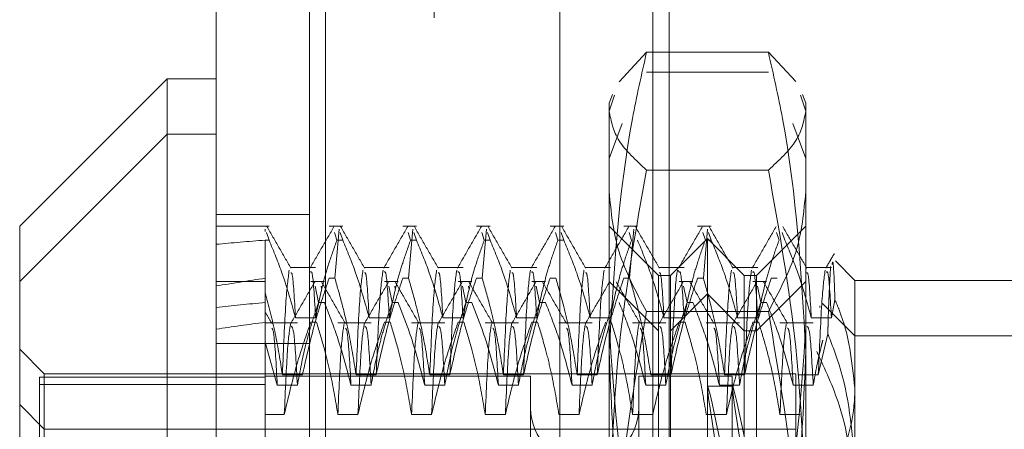
# Model space of a CAD drawing. Units: inches. Extents: x 0 to 23.4, y 0 to 16.5.
# Drawn here: x 11.6 to 11.7, y 11.3 to 11.4 of the extents above; entities that cross this region are included whole.
import ezdxf

# ---------------------------------------------------------------- set-up
doc = ezdxf.new("R2010")
doc.units = ezdxf.units.IN
doc.header["$MEASUREMENT"] = 0
doc.linetypes.add('HIDDEN', pattern=[0.075, 0.05, -0.025])

msp = doc.modelspace()

# ---------------------------------------------------------------- linework, layer by layer
at = {"color": 7, "linetype": 'Continuous', "lineweight": 15}
for p, q in [((11.638178, 5.086239), (11.638178, 11.532084)), ((11.647923, 11.531957), (11.647923, 5.086366)), ((11.633804, 11.370404), (11.62068, 11.35728)), ((11.638178, 11.370404), (11.633804, 11.370404)), ((11.633804, 11.370404), (11.633804, 11.247919)), ((11.62068, 11.261043), (11.62068, 11.35728))]:
    msp.add_line(p, q, dxfattribs=at)
at = {"color": 7, "linetype": 'HIDDEN', "lineweight": 0}
for p, q in [((11.646478, 5.086239), (11.646478, 11.532084)), ((11.647923, 11.531957), (11.647923, 5.086366)), ((11.668769, 5.132078), (11.668769, 11.486245)), ((11.677069, 5.132078), (11.677069, 11.486245)), ((11.678514, 5.132078), (11.678514, 11.486245)), ((11.657589, 11.475828), (11.657589, 5.142495)), ((11.674051, 11.370134), (11.676499, 11.372752)), ((11.687346, 11.372752), (11.676499, 11.372752)), ((11.687346, 11.372752), (11.68978, 11.370156)), ((11.687346, 11.370989), (11.676499, 11.370989)), ((11.673457, 11.368995), (11.673174, 11.368217)), ((11.673174, 11.367516), (11.673646, 11.368926)), ((11.690195, 11.368926), (11.690672, 11.367516)), ((11.690672, 11.368217), (11.690388, 11.368996)), ((11.673174, 11.367516), (11.673174, 11.368217)), ((11.690672, 11.368217), (11.690672, 11.367516)), ((11.673174, 11.330485), (11.673174, 11.367516)), ((11.690672, 11.367516), (11.690672, 11.330485)), ((11.674315, 11.366429), (11.673174, 11.363294)), ((11.690672, 11.363294), (11.68953, 11.366431)), ((11.633804, 11.365482), (11.62068, 11.352358)), ((11.638178, 11.365482), (11.633804, 11.365482)), ((11.687346, 11.36228), (11.676499, 11.36228)), ((11.646478, 11.358328), (11.638178, 11.358328)), ((11.642881, 11.35728), (11.638178, 11.35728)), ((11.642553, 11.356814), (11.642553, 11.357027)), ((11.642881, 11.356049), (11.642655, 11.356722)), ((11.649443, 11.35728), (11.64823, 11.35728)), ((11.648699, 11.356721), (11.648926, 11.356049)), ((11.649114, 11.357025), (11.648747, 11.352656)), ((11.649443, 11.356049), (11.649217, 11.356721)), ((11.656005, 11.35728), (11.654791, 11.35728)), ((11.655261, 11.356721), (11.655487, 11.356049)), ((11.655676, 11.357025), (11.655308, 11.352656)), ((11.656005, 11.356049), (11.655778, 11.356721)), ((11.662566, 11.35728), (11.661353, 11.35728)), ((11.661823, 11.356721), (11.662049, 11.356049)), ((11.662237, 11.357025), (11.66187, 11.352656)), ((11.662566, 11.356049), (11.66234, 11.356721)), ((11.669128, 11.35728), (11.667915, 11.35728)), ((11.668384, 11.356721), (11.668611, 11.356049)), ((11.669128, 11.356049), (11.668902, 11.356721)), ((11.677548, 11.352906), (11.673174, 11.35728)), ((11.67569, 11.35728), (11.674476, 11.35728)), ((11.674946, 11.356721), (11.675172, 11.356049)), ((11.675361, 11.357025), (11.674993, 11.352656)), ((11.675502, 11.356605), (11.675463, 11.356721)), ((11.682251, 11.35728), (11.681038, 11.35728)), ((11.681508, 11.356721), (11.681734, 11.356049)), ((11.681922, 11.357025), (11.681555, 11.352656)), ((11.682251, 11.356049), (11.682025, 11.356721)), ((11.690672, 11.35728), (11.686297, 11.352906)), ((11.688069, 11.356721), (11.688296, 11.356049)), ((11.688813, 11.356049), (11.688587, 11.356721)), ((11.642553, 11.356049), (11.642553, 11.331618)), ((11.642881, 11.356049), (11.642553, 11.356049)), ((11.649443, 11.356049), (11.648926, 11.356049)), ((11.656005, 11.356049), (11.655487, 11.356049)), ((11.662566, 11.356049), (11.662049, 11.356049)), ((11.669128, 11.356049), (11.668611, 11.356049)), ((11.681923, 11.356187), (11.678642, 11.352906)), ((11.682251, 11.356049), (11.681734, 11.356049)), ((11.681923, 11.262136), (11.681923, 11.356187)), ((11.685203, 11.352906), (11.681923, 11.356187)), ((11.695046, 11.352469), (11.693322, 11.354192)), ((11.647031, 11.353598), (11.644782, 11.353598)), ((11.653593, 11.353598), (11.651343, 11.353598)), ((11.660155, 11.353598), (11.657905, 11.353598)), ((11.666716, 11.353598), (11.664467, 11.353598)), ((11.673278, 11.353598), (11.671028, 11.353598)), ((11.677548, 11.281731), (11.677548, 11.352906)), ((11.678642, 11.352906), (11.677548, 11.352906)), ((11.67984, 11.353598), (11.67759, 11.353598)), ((11.678642, 11.265417), (11.678642, 11.352906)), ((11.686401, 11.353598), (11.684152, 11.353598)), ((11.685203, 11.265417), (11.685203, 11.352906)), ((11.686297, 11.352906), (11.685203, 11.352906)), ((11.686297, 11.352906), (11.686297, 11.281731)), ((11.692963, 11.353598), (11.690713, 11.353598)), ((11.642553, 11.352358), (11.638178, 11.352358)), ((11.647812, 11.352358), (11.646598, 11.352358)), ((11.64823, 11.352656), (11.648747, 11.352656)), ((11.654373, 11.352358), (11.65316, 11.352358)), ((11.654791, 11.352656), (11.655308, 11.352656)), ((11.660935, 11.352358), (11.659722, 11.352358)), ((11.661353, 11.352656), (11.66187, 11.352656)), ((11.667497, 11.352358), (11.666283, 11.352358)), ((11.667915, 11.352656), (11.668432, 11.352656)), ((11.677548, 11.347984), (11.673174, 11.352358)), ((11.674476, 11.352656), (11.674993, 11.352656)), ((11.68062, 11.352358), (11.679407, 11.352358)), ((11.681038, 11.352656), (11.681555, 11.352656)), ((11.687182, 11.352358), (11.685968, 11.352358)), ((11.690672, 11.352358), (11.686297, 11.347984)), ((11.6876, 11.352656), (11.688117, 11.352656)), ((11.695046, 11.352469), (11.695046, 11.342896)), ((11.712544, 11.352469), (11.695046, 11.352469)), ((11.646992, 11.351957), (11.647294, 11.350504)), ((11.647553, 11.351749), (11.64751, 11.351957)), ((11.653554, 11.351957), (11.653856, 11.350504)), ((11.654115, 11.351749), (11.654071, 11.351957)), ((11.660116, 11.351957), (11.660418, 11.350504)), ((11.660676, 11.351749), (11.660633, 11.351957)), ((11.666677, 11.351957), (11.66698, 11.350504)), ((11.681923, 11.351265), (11.678642, 11.347984)), ((11.679801, 11.351957), (11.680103, 11.350504)), ((11.685203, 11.347984), (11.681923, 11.351265)), ((11.686363, 11.351957), (11.686665, 11.350504)), ((11.647812, 11.350504), (11.647294, 11.350504)), ((11.654373, 11.350504), (11.653856, 11.350504)), ((11.660935, 11.350504), (11.660418, 11.350504)), ((11.667497, 11.350504), (11.66698, 11.350504)), ((11.68062, 11.350504), (11.680103, 11.350504)), ((11.687182, 11.350504), (11.686665, 11.350504)), ((11.695046, 11.347546), (11.692168, 11.350424)), ((11.692963, 11.349138), (11.693275, 11.350742)), ((11.687346, 11.349691), (11.676499, 11.349691)), ((11.691941, 11.350197), (11.691915, 11.350053)), ((11.64541, 11.348676), (11.642553, 11.348676)), ((11.645239, 11.349138), (11.647031, 11.349138)), ((11.646598, 11.348741), (11.647116, 11.348741)), ((11.651971, 11.348676), (11.64901, 11.348676)), ((11.651801, 11.349138), (11.653593, 11.349138)), ((11.65316, 11.348741), (11.653677, 11.348741)), ((11.658533, 11.348676), (11.655572, 11.348676)), ((11.658363, 11.349138), (11.660155, 11.349138)), ((11.659722, 11.348741), (11.660239, 11.348741)), ((11.665095, 11.348676), (11.662133, 11.348676)), ((11.664924, 11.349138), (11.666716, 11.349138)), ((11.666283, 11.348741), (11.666801, 11.348741)), ((11.671656, 11.348676), (11.668695, 11.348676)), ((11.671486, 11.349138), (11.673278, 11.349138)), ((11.678218, 11.348676), (11.675257, 11.348676)), ((11.678048, 11.349138), (11.67984, 11.349138)), ((11.679407, 11.348741), (11.679924, 11.348741)), ((11.68478, 11.348676), (11.681818, 11.348676)), ((11.684609, 11.349138), (11.686401, 11.349138)), ((11.685968, 11.348741), (11.686486, 11.348741)), ((11.691341, 11.348676), (11.68838, 11.348676)), ((11.691171, 11.349138), (11.692963, 11.349138)), ((11.686297, 11.347984), (11.685203, 11.347984)), ((11.692638, 11.347723), (11.691794, 11.344071)), ((11.646478, 11.346861), (11.638178, 11.346861)), ((11.642553, 11.346974), (11.643618, 11.343158)), ((11.712544, 11.347546), (11.695046, 11.347546)), ((11.622868, 11.344157), (11.62068, 11.346344)), ((11.622868, 11.274166), (11.622868, 11.344157)), ((11.689797, 11.344157), (11.622868, 11.344157)), ((11.689797, 11.344157), (11.689797, 11.339221)), ((11.62243, 11.343851), (11.62243, 11.275125)), ((11.642553, 11.343851), (11.62243, 11.343851)), ((11.666175, 11.343938), (11.642553, 11.343938)), ((11.645862, 11.344071), (11.64407, 11.344071)), ((11.652423, 11.344071), (11.650632, 11.344071)), ((11.658985, 11.344071), (11.657193, 11.344071)), ((11.665547, 11.344071), (11.663755, 11.344071)), ((11.666175, 11.343938), (11.666175, 11.274465)), ((11.672109, 11.344071), (11.670317, 11.344071)), ((11.675798, 11.343938), (11.675798, 11.274465)), ((11.68411, 11.343938), (11.675798, 11.343938)), ((11.67867, 11.344071), (11.676878, 11.344071)), ((11.685232, 11.344071), (11.68344, 11.344071)), ((11.68411, 11.343938), (11.68411, 11.274465)), ((11.691794, 11.344071), (11.690002, 11.344071)), ((11.642553, 11.343198), (11.62243, 11.343198)), ((11.643618, 11.343158), (11.64541, 11.343158)), ((11.650179, 11.343158), (11.651971, 11.343158)), ((11.656741, 11.343158), (11.658533, 11.343158)), ((11.663303, 11.343158), (11.665095, 11.343158)), ((11.669864, 11.343158), (11.671656, 11.343158)), ((11.676426, 11.343158), (11.678218, 11.343158)), ((11.684155, 11.343064), (11.681931, 11.343064)), ((11.682988, 11.343158), (11.68478, 11.343158)), ((11.68955, 11.343158), (11.691341, 11.343158)), ((11.695046, 11.342896), (11.695046, 11.282005)), ((11.622868, 11.339235), (11.62068, 11.341422)), ((11.64424, 11.340525), (11.642553, 11.340525)), ((11.650802, 11.340525), (11.64901, 11.340525)), ((11.657364, 11.340525), (11.655572, 11.340525)), ((11.663925, 11.340525), (11.662133, 11.340525)), ((11.670487, 11.340525), (11.668695, 11.340525)), ((11.677049, 11.340525), (11.675257, 11.340525)), ((11.68361, 11.340525), (11.681818, 11.340525)), ((11.690172, 11.340525), (11.68838, 11.340525)), ((11.689797, 11.339235), (11.622868, 11.339235)), ((11.689797, 11.339221), (11.689797, 11.333088))]:
    msp.add_line(p, q, dxfattribs=at)
msp.add_arc((11.670987, 11.341095), 0.004812, 180, 0, dxfattribs=at)
for centre, major_axis, ratio, start_param, end_param in [((11.931266, 11.309161), (0.320774, -0.037811), 0.092781, 2.701502, 2.733873), ((11.931266, 11.309161), (0.320774, -0.030586), 0.115807, 2.701608, 2.733979), ((11.931266, 11.304239), (0.320773, -0.036226), 0.098735, 2.701716, 2.734087), ((11.931266, 11.304239), (0.320773, -0.032473), 0.1107, 2.701772, 2.734143), ((11.688181, 11.309161), (-0.006251, 0.033902), 0.012134, 4.900536, 7.797263), ((11.690405, 11.309161), (-0.006251, 0.033902), 0.012134, 4.936732, 7.761067)]:
    msp.add_ellipse(centre, major_axis=major_axis, ratio=ratio, start_param=start_param, end_param=end_param, dxfattribs=at)
for points, knots in [([(11.676499, 11.372752), (11.676056, 11.370792), (11.674075, 11.362022), (11.673568, 11.353111), (11.673174, 11.346193)], [0, 0, 0, 0, 0.223497, 1, 1, 1, 1]), ([(11.690672, 11.346193), (11.690278, 11.353111), (11.68977, 11.362022), (11.687789, 11.370792), (11.687346, 11.372752)], [0, 0, 0, 0, 0.776503, 1, 1, 1, 1]), ([(11.676499, 11.36228), (11.675559, 11.363144), (11.673673, 11.364877), (11.673341, 11.366634), (11.673174, 11.367516)], [0, 0, 0, 0, 0.498113, 1, 1, 1, 1]), ([(11.690672, 11.367516), (11.690507, 11.366642), (11.690178, 11.364885), (11.688293, 11.363151), (11.687346, 11.36228)], [0, 0, 0, 0, 0.497781, 1, 1, 1, 1]), ([(11.673174, 11.330485), (11.673338, 11.335796), (11.673668, 11.346465), (11.675552, 11.356993), (11.676499, 11.36228)], [0, 0, 0, 0, 0.497781, 1, 1, 1, 1]), ([(11.687346, 11.36228), (11.688286, 11.357036), (11.690172, 11.346509), (11.690505, 11.33584), (11.690672, 11.330485)], [0, 0, 0, 0, 0.498113, 1, 1, 1, 1]), ([(11.673174, 11.36034), (11.673338, 11.358562), (11.673668, 11.354988), (11.675552, 11.351462), (11.676499, 11.349691)], [0, 0, 0, 0, 0.497781, 1, 1, 1, 1]), ([(11.687346, 11.349691), (11.688286, 11.351448), (11.690172, 11.354974), (11.690505, 11.358547), (11.690672, 11.36034)], [0, 0, 0, 0, 0.498113, 1, 1, 1, 1]), ([(11.644827, 11.35356), (11.644472, 11.354174), (11.643763, 11.355403), (11.643053, 11.356631), (11.642698, 11.357245)], [0, 0, 0, 0, 0.49999, 1, 1, 1, 1]), ([(11.648667, 11.357249), (11.648312, 11.356635), (11.647602, 11.355406), (11.646892, 11.354178), (11.646537, 11.353563)], [0, 0, 0, 0, 0.500012, 1, 1, 1, 1]), ([(11.651389, 11.35356), (11.651034, 11.354174), (11.650324, 11.355403), (11.649614, 11.356631), (11.64926, 11.357245)], [0, 0, 0, 0, 0.49999, 1, 1, 1, 1]), ([(11.655228, 11.357249), (11.654873, 11.356635), (11.654164, 11.355406), (11.653454, 11.354178), (11.653099, 11.353563)], [0, 0, 0, 0, 0.500012, 1, 1, 1, 1]), ([(11.65795, 11.35356), (11.657596, 11.354174), (11.656886, 11.355403), (11.656176, 11.356631), (11.655821, 11.357245)], [0, 0, 0, 0, 0.49999, 1, 1, 1, 1]), ([(11.66179, 11.357249), (11.661435, 11.356635), (11.660725, 11.355406), (11.660015, 11.354178), (11.65966, 11.353563)], [0, 0, 0, 0, 0.5000118, 1, 1, 1, 1]), ([(11.664512, 11.35356), (11.664157, 11.354174), (11.663448, 11.355403), (11.662738, 11.356631), (11.662383, 11.357245)], [0, 0, 0, 0, 0.49999, 1, 1, 1, 1]), ([(11.668352, 11.357249), (11.667997, 11.356635), (11.667287, 11.355406), (11.666577, 11.354178), (11.666222, 11.353563)], [0, 0, 0, 0, 0.500012, 1, 1, 1, 1]), ([(11.671074, 11.35356), (11.670719, 11.354174), (11.670009, 11.355403), (11.6693, 11.356631), (11.668945, 11.357245)], [0, 0, 0, 0, 0.49999, 1, 1, 1, 1]), ([(11.674913, 11.357249), (11.674558, 11.356635), (11.673849, 11.355406), (11.673139, 11.354178), (11.672784, 11.353563)], [0, 0, 0, 0, 0.5000118, 1, 1, 1, 1]), ([(11.677636, 11.35356), (11.677281, 11.354174), (11.676571, 11.355403), (11.675861, 11.356631), (11.675506, 11.357245)], [0, 0, 0, 0, 0.49999, 1, 1, 1, 1]), ([(11.681475, 11.357249), (11.68112, 11.356635), (11.68041, 11.355406), (11.6797, 11.354178), (11.679345, 11.353563)], [0, 0, 0, 0, 0.5000118, 1, 1, 1, 1]), ([(11.684197, 11.35356), (11.683842, 11.354174), (11.683133, 11.355403), (11.682423, 11.356631), (11.682068, 11.357245)], [0, 0, 0, 0, 0.49999, 1, 1, 1, 1]), ([(11.688037, 11.357249), (11.687682, 11.356635), (11.686972, 11.355406), (11.686262, 11.354178), (11.685907, 11.353563)], [0, 0, 0, 0, 0.5000118, 1, 1, 1, 1]), ([(11.690759, 11.35356), (11.690404, 11.354174), (11.689694, 11.355403), (11.688985, 11.356631), (11.68863, 11.357245)], [0, 0, 0, 0, 0.49999, 1, 1, 1, 1]), ([(11.642881, 11.356049), (11.643295, 11.355052), (11.64424, 11.35277), (11.644879, 11.350447), (11.645239, 11.349138)], [0, 0, 0, 0, 0.436819, 1, 1, 1, 1]), ([(11.647031, 11.349138), (11.647247, 11.350224), (11.647571, 11.351854), (11.648251, 11.354154), (11.648683, 11.355368), (11.648926, 11.356049)], [0, 0, 0, 0, 0.468023, 0.701942, 1, 1, 1, 1]), ([(11.649443, 11.356049), (11.649844, 11.355083), (11.650791, 11.352801), (11.651432, 11.350478), (11.651801, 11.349138)], [0, 0, 0, 0, 0.423331, 1, 1, 1, 1]), ([(11.653593, 11.349138), (11.653809, 11.350224), (11.654133, 11.351854), (11.654813, 11.354154), (11.655245, 11.355368), (11.655487, 11.356049)], [0, 0, 0, 0, 0.468023, 0.701942, 1, 1, 1, 1]), ([(11.656005, 11.356049), (11.656406, 11.355083), (11.657353, 11.352801), (11.657993, 11.350478), (11.658363, 11.349138)], [0, 0, 0, 0, 0.423331, 1, 1, 1, 1]), ([(11.660155, 11.349138), (11.660371, 11.350224), (11.660695, 11.351854), (11.661375, 11.354154), (11.661807, 11.355368), (11.662049, 11.356049)], [0, 0, 0, 0, 0.468023, 0.701942, 1, 1, 1, 1]), ([(11.662566, 11.356049), (11.662967, 11.355083), (11.663914, 11.352801), (11.664555, 11.350478), (11.664924, 11.349138)], [0, 0, 0, 0, 0.423331, 1, 1, 1, 1]), ([(11.666716, 11.349138), (11.666932, 11.350224), (11.667256, 11.351854), (11.667936, 11.354154), (11.668369, 11.355368), (11.668611, 11.356049)], [0, 0, 0, 0, 0.468023, 0.701942, 1, 1, 1, 1]), ([(11.669128, 11.356049), (11.669529, 11.355083), (11.670476, 11.352801), (11.671117, 11.350478), (11.671486, 11.349138)], [0, 0, 0, 0, 0.423331, 1, 1, 1, 1]), ([(11.673278, 11.349138), (11.673494, 11.350224), (11.673818, 11.351854), (11.674498, 11.354154), (11.67493, 11.355368), (11.675172, 11.356049)], [0, 0, 0, 0, 0.468023, 0.701942, 1, 1, 1, 1]), ([(11.67569, 11.356049), (11.676091, 11.355083), (11.677038, 11.352801), (11.677678, 11.350478), (11.678048, 11.349138)], [0, 0, 0, 0, 0.423331, 1, 1, 1, 1]), ([(11.67984, 11.349138), (11.680056, 11.350224), (11.68038, 11.351854), (11.68106, 11.354154), (11.681492, 11.355368), (11.681734, 11.356049)], [0, 0, 0, 0, 0.468023, 0.701942, 1, 1, 1, 1]), ([(11.682251, 11.356049), (11.682652, 11.355083), (11.683599, 11.352801), (11.68424, 11.350478), (11.684609, 11.349138)], [0, 0, 0, 0, 0.423331, 1, 1, 1, 1]), ([(11.686401, 11.349138), (11.686617, 11.350224), (11.686941, 11.351854), (11.687621, 11.354154), (11.688054, 11.355368), (11.688296, 11.356049)], [0, 0, 0, 0, 0.468023, 0.701942, 1, 1, 1, 1]), ([(11.688813, 11.356049), (11.689214, 11.355083), (11.690161, 11.352801), (11.690802, 11.350478), (11.691171, 11.349138)], [0, 0, 0, 0, 0.423331, 1, 1, 1, 1]), ([(11.693213, 11.354851), (11.693089, 11.354636), (11.692841, 11.354207), (11.692593, 11.353778), (11.692469, 11.353563)], [0, 0, 0, 0, 0.500004, 1, 1, 1, 1]), ([(11.693275, 11.350742), (11.693219, 11.352229), (11.693136, 11.354451), (11.69305, 11.354031), (11.693022, 11.353892)], [0, 0, 0, 0, 0.6695334, 1, 1, 1, 1]), ([(11.644678, 11.353362), (11.644577, 11.352626), (11.644373, 11.351155), (11.644171, 11.346431), (11.64407, 11.344071)], [0, 0, 0, 0, 0.500556, 1, 1, 1, 1]), ([(11.645239, 11.349138), (11.645144, 11.350782), (11.645004, 11.353208), (11.644867, 11.353155), (11.644823, 11.353138)], [0, 0, 0, 0, 0.677837, 1, 1, 1, 1]), ([(11.647031, 11.349138), (11.646936, 11.350748), (11.646782, 11.35336), (11.646632, 11.353246), (11.646574, 11.353202)], [0, 0, 0, 0, 0.616136, 1, 1, 1, 1]), ([(11.65124, 11.353362), (11.651138, 11.352626), (11.650935, 11.351155), (11.650733, 11.346431), (11.650632, 11.344071)], [0, 0, 0, 0, 0.500556, 1, 1, 1, 1]), ([(11.651801, 11.349138), (11.651706, 11.350782), (11.651566, 11.353208), (11.651429, 11.353155), (11.651385, 11.353138)], [0, 0, 0, 0, 0.677837, 1, 1, 1, 1]), ([(11.653032, 11.353362), (11.65293, 11.352626), (11.652727, 11.351155), (11.652524, 11.346431), (11.652423, 11.344071)], [0, 0, 0, 0, 0.500556, 1, 1, 1, 1]), ([(11.653593, 11.349138), (11.653498, 11.350748), (11.653344, 11.35336), (11.653193, 11.353246), (11.653135, 11.353202)], [0, 0, 0, 0, 0.616136, 1, 1, 1, 1]), ([(11.657802, 11.353362), (11.6577, 11.352626), (11.657496, 11.351155), (11.657294, 11.346431), (11.657193, 11.344071)], [0, 0, 0, 0, 0.500556, 1, 1, 1, 1]), ([(11.658363, 11.349138), (11.658268, 11.350782), (11.658127, 11.353208), (11.65799, 11.353155), (11.657946, 11.353138)], [0, 0, 0, 0, 0.677837, 1, 1, 1, 1]), ([(11.659594, 11.353362), (11.659492, 11.352626), (11.659288, 11.351155), (11.659086, 11.346431), (11.658985, 11.344071)], [0, 0, 0, 0, 0.500556, 1, 1, 1, 1]), ([(11.660155, 11.349138), (11.66006, 11.350748), (11.659906, 11.35336), (11.659755, 11.353246), (11.659697, 11.353202)], [0, 0, 0, 0, 0.616136, 1, 1, 1, 1]), ([(11.664364, 11.353362), (11.664262, 11.352626), (11.664058, 11.351155), (11.663856, 11.346431), (11.663755, 11.344071)], [0, 0, 0, 0, 0.500556, 1, 1, 1, 1]), ([(11.664924, 11.349138), (11.664829, 11.350782), (11.664689, 11.353208), (11.664552, 11.353155), (11.664508, 11.353138)], [0, 0, 0, 0, 0.677837, 1, 1, 1, 1]), ([(11.666155, 11.353362), (11.666054, 11.352626), (11.66585, 11.351155), (11.665648, 11.346431), (11.665547, 11.344071)], [0, 0, 0, 0, 0.500556, 1, 1, 1, 1]), ([(11.666716, 11.349138), (11.666621, 11.350748), (11.666467, 11.35336), (11.666317, 11.353246), (11.666259, 11.353202)], [0, 0, 0, 0, 0.616136, 1, 1, 1, 1]), ([(11.670925, 11.353362), (11.670823, 11.352626), (11.67062, 11.351155), (11.670418, 11.346431), (11.670317, 11.344071)], [0, 0, 0, 0, 0.500556, 1, 1, 1, 1]), ([(11.671486, 11.349138), (11.671391, 11.350782), (11.671251, 11.353208), (11.671114, 11.353155), (11.67107, 11.353138)], [0, 0, 0, 0, 0.677837, 1, 1, 1, 1]), ([(11.672717, 11.353362), (11.672615, 11.352626), (11.672412, 11.351155), (11.67221, 11.346431), (11.672109, 11.344071)], [0, 0, 0, 0, 0.500556, 1, 1, 1, 1]), ([(11.678048, 11.349138), (11.677953, 11.350782), (11.677813, 11.353208), (11.677676, 11.353155), (11.677631, 11.353138)], [0, 0, 0, 0, 0.677837, 1, 1, 1, 1]), ([(11.679342, 11.353263), (11.679321, 11.353316), (11.679207, 11.353606), (11.678971, 11.350855), (11.67877, 11.346331), (11.67867, 11.344071)], [0, 0, 0, 0, 0.101133, 0.551067, 1, 1, 1, 1]), ([(11.67984, 11.349138), (11.679745, 11.350748), (11.679591, 11.35336), (11.67944, 11.353246), (11.679382, 11.353202)], [0, 0, 0, 0, 0.616136, 1, 1, 1, 1]), ([(11.684049, 11.353362), (11.683947, 11.352626), (11.683743, 11.351155), (11.683541, 11.346431), (11.68344, 11.344071)], [0, 0, 0, 0, 0.500556, 1, 1, 1, 1]), ([(11.684609, 11.349138), (11.684514, 11.350782), (11.684374, 11.353208), (11.684237, 11.353155), (11.684193, 11.353138)], [0, 0, 0, 0, 0.677837, 1, 1, 1, 1]), ([(11.685841, 11.353362), (11.685739, 11.352626), (11.685535, 11.351155), (11.685333, 11.346431), (11.685232, 11.344071)], [0, 0, 0, 0, 0.5005564, 1, 1, 1, 1]), ([(11.686401, 11.349138), (11.686306, 11.350748), (11.686152, 11.35336), (11.686002, 11.353246), (11.685944, 11.353202)], [0, 0, 0, 0, 0.616136, 1, 1, 1, 1]), ([(11.691171, 11.349138), (11.691076, 11.350782), (11.690936, 11.353208), (11.690799, 11.353155), (11.690755, 11.353138)], [0, 0, 0, 0, 0.677837, 1, 1, 1, 1]), ([(11.692402, 11.353362), (11.6923, 11.352626), (11.692097, 11.351155), (11.691895, 11.346431), (11.691794, 11.344071)], [0, 0, 0, 0, 0.5005564, 1, 1, 1, 1]), ([(11.692963, 11.349138), (11.692868, 11.350748), (11.692714, 11.35336), (11.692563, 11.353246), (11.692505, 11.353202)], [0, 0, 0, 0, 0.616136, 1, 1, 1, 1]), ([(11.692889, 11.353692), (11.692811, 11.352298), (11.692726, 11.350793), (11.692644, 11.347934), (11.692638, 11.347723)], [0, 0, 0, 0, 0.926171, 1, 1, 1, 1]), ([(11.646951, 11.352324), (11.646596, 11.35171), (11.645887, 11.350481), (11.645177, 11.349253), (11.644822, 11.348638)], [0, 0, 0, 0, 0.500012, 1, 1, 1, 1]), ([(11.64823, 11.352656), (11.647826, 11.351458), (11.646873, 11.348625), (11.646232, 11.345738), (11.645862, 11.344071)], [0, 0, 0, 0, 0.422793, 1, 1, 1, 1]), ([(11.64968, 11.348636), (11.649325, 11.34925), (11.648615, 11.350479), (11.647906, 11.351708), (11.647551, 11.352322)], [0, 0, 0, 0, 0.4999884, 1, 1, 1, 1]), ([(11.650632, 11.344071), (11.650422, 11.345383), (11.650087, 11.34748), (11.649408, 11.350337), (11.648967, 11.351883), (11.648747, 11.352656)], [0, 0, 0, 0, 0.454943, 0.727337, 1, 1, 1, 1]), ([(11.653513, 11.352324), (11.653158, 11.35171), (11.652448, 11.350481), (11.651738, 11.349253), (11.651383, 11.348638)], [0, 0, 0, 0, 0.500012, 1, 1, 1, 1]), ([(11.654791, 11.352656), (11.654388, 11.351458), (11.653434, 11.348625), (11.652793, 11.345738), (11.652423, 11.344071)], [0, 0, 0, 0, 0.422793, 1, 1, 1, 1]), ([(11.656242, 11.348636), (11.655887, 11.34925), (11.655177, 11.350479), (11.654467, 11.351708), (11.654112, 11.352322)], [0, 0, 0, 0, 0.499988, 1, 1, 1, 1]), ([(11.657193, 11.344071), (11.656977, 11.34542), (11.656653, 11.347444), (11.655978, 11.350302), (11.655549, 11.351811), (11.655308, 11.352656)], [0, 0, 0, 0, 0.4679313, 0.7018078, 1, 1, 1, 1]), ([(11.660075, 11.352324), (11.65972, 11.35171), (11.65901, 11.350481), (11.6583, 11.349253), (11.657945, 11.348638)], [0, 0, 0, 0, 0.500012, 1, 1, 1, 1]), ([(11.661353, 11.352656), (11.66095, 11.351458), (11.659996, 11.348625), (11.659355, 11.345738), (11.658985, 11.344071)], [0, 0, 0, 0, 0.422793, 1, 1, 1, 1]), ([(11.662804, 11.348636), (11.662449, 11.34925), (11.661739, 11.350479), (11.661029, 11.351708), (11.660674, 11.352322)], [0, 0, 0, 0, 0.499988, 1, 1, 1, 1]), ([(11.663755, 11.344071), (11.663539, 11.34542), (11.663215, 11.347444), (11.662539, 11.350302), (11.662111, 11.351811), (11.66187, 11.352656)], [0, 0, 0, 0, 0.467931, 0.701808, 1, 1, 1, 1]), ([(11.666636, 11.352324), (11.666281, 11.35171), (11.665572, 11.350481), (11.664862, 11.349253), (11.664507, 11.348638)], [0, 0, 0, 0, 0.500012, 1, 1, 1, 1]), ([(11.667915, 11.352656), (11.667511, 11.351458), (11.666558, 11.348625), (11.665917, 11.345738), (11.665547, 11.344071)], [0, 0, 0, 0, 0.422793, 1, 1, 1, 1]), ([(11.669365, 11.348636), (11.66901, 11.34925), (11.6683, 11.350479), (11.667591, 11.351708), (11.667236, 11.352322)], [0, 0, 0, 0, 0.499988, 1, 1, 1, 1]), ([(11.670317, 11.344071), (11.670101, 11.34542), (11.669777, 11.347444), (11.669101, 11.350302), (11.668672, 11.351811), (11.668432, 11.352656)], [0, 0, 0, 0, 0.467931, 0.701808, 1, 1, 1, 1]), ([(11.673198, 11.352324), (11.672843, 11.35171), (11.672133, 11.350481), (11.671423, 11.349253), (11.671068, 11.348638)], [0, 0, 0, 0, 0.500012, 1, 1, 1, 1]), ([(11.674476, 11.352656), (11.674073, 11.351458), (11.673119, 11.348625), (11.672478, 11.345738), (11.672109, 11.344071)], [0, 0, 0, 0, 0.422793, 1, 1, 1, 1]), ([(11.675927, 11.348636), (11.675572, 11.34925), (11.674862, 11.350479), (11.674152, 11.351708), (11.673797, 11.352322)], [0, 0, 0, 0, 0.499988, 1, 1, 1, 1]), ([(11.676878, 11.344071), (11.676662, 11.34542), (11.676338, 11.347444), (11.675663, 11.350302), (11.675234, 11.351811), (11.674993, 11.352656)], [0, 0, 0, 0, 0.467931, 0.701808, 1, 1, 1, 1]), ([(11.67976, 11.352324), (11.679405, 11.35171), (11.678695, 11.350481), (11.677985, 11.349253), (11.67763, 11.348638)], [0, 0, 0, 0, 0.500012, 1, 1, 1, 1]), ([(11.681038, 11.352656), (11.680635, 11.351458), (11.679681, 11.348625), (11.67904, 11.345738), (11.67867, 11.344071)], [0, 0, 0, 0, 0.422793, 1, 1, 1, 1]), ([(11.682489, 11.348636), (11.682134, 11.34925), (11.681424, 11.350479), (11.680714, 11.351708), (11.680359, 11.352322)], [0, 0, 0, 0, 0.499988, 1, 1, 1, 1]), ([(11.68344, 11.344071), (11.683224, 11.34542), (11.6829, 11.347444), (11.682224, 11.350302), (11.681796, 11.351811), (11.681555, 11.352656)], [0, 0, 0, 0, 0.4679313, 0.7018078, 1, 1, 1, 1]), ([(11.686321, 11.352324), (11.685966, 11.35171), (11.685257, 11.350481), (11.684547, 11.349253), (11.684192, 11.348638)], [0, 0, 0, 0, 0.500012, 1, 1, 1, 1]), ([(11.6876, 11.352656), (11.687196, 11.351458), (11.686243, 11.348625), (11.685602, 11.345738), (11.685232, 11.344071)], [0, 0, 0, 0, 0.422793, 1, 1, 1, 1]), ([(11.68905, 11.348636), (11.688695, 11.34925), (11.687985, 11.350479), (11.687276, 11.351708), (11.686921, 11.352322)], [0, 0, 0, 0, 0.4999884, 1, 1, 1, 1]), ([(11.64407, 11.344071), (11.643879, 11.345294), (11.643497, 11.347743), (11.642868, 11.350161), (11.642553, 11.351372)], [0, 0, 0, 0, 0.499282, 1, 1, 1, 1]), ([(11.64541, 11.343158), (11.645612, 11.344244), (11.645942, 11.346021), (11.646616, 11.348466), (11.647068, 11.349824), (11.647294, 11.350504)], [0, 0, 0, 0, 0.4403321, 0.7200194, 1, 1, 1, 1]), ([(11.647812, 11.350504), (11.648215, 11.349479), (11.649169, 11.347054), (11.649809, 11.344584), (11.650179, 11.343158)], [0, 0, 0, 0, 0.422793, 1, 1, 1, 1]), ([(11.651971, 11.343158), (11.652187, 11.344312), (11.652511, 11.346044), (11.653187, 11.348489), (11.653616, 11.34978), (11.653856, 11.350504)], [0, 0, 0, 0, 0.467931, 0.701808, 1, 1, 1, 1]), ([(11.654373, 11.350504), (11.654777, 11.349479), (11.65573, 11.347054), (11.656371, 11.344584), (11.656741, 11.343158)], [0, 0, 0, 0, 0.422793, 1, 1, 1, 1]), ([(11.658533, 11.343158), (11.658749, 11.344312), (11.659073, 11.346044), (11.659749, 11.348489), (11.660177, 11.34978), (11.660418, 11.350504)], [0, 0, 0, 0, 0.467931, 0.701808, 1, 1, 1, 1]), ([(11.660935, 11.350504), (11.661338, 11.349479), (11.662292, 11.347054), (11.662933, 11.344584), (11.663303, 11.343158)], [0, 0, 0, 0, 0.422793, 1, 1, 1, 1]), ([(11.665095, 11.343158), (11.665311, 11.344312), (11.665635, 11.346044), (11.66631, 11.348489), (11.666739, 11.34978), (11.66698, 11.350504)], [0, 0, 0, 0, 0.467931, 0.701808, 1, 1, 1, 1]), ([(11.667497, 11.350504), (11.6679, 11.349479), (11.668854, 11.347054), (11.669495, 11.344584), (11.669864, 11.343158)], [0, 0, 0, 0, 0.422793, 1, 1, 1, 1]), ([(11.671656, 11.343158), (11.671872, 11.344312), (11.672196, 11.346044), (11.672872, 11.348489), (11.673301, 11.34978), (11.673541, 11.350504)], [0, 0, 0, 0, 0.467931, 0.701808, 1, 1, 1, 1]), ([(11.674058, 11.350504), (11.674462, 11.349479), (11.675415, 11.347054), (11.676056, 11.344584), (11.676426, 11.343158)], [0, 0, 0, 0, 0.422793, 1, 1, 1, 1]), ([(11.678218, 11.343158), (11.678434, 11.344312), (11.678758, 11.346044), (11.679434, 11.348489), (11.679862, 11.34978), (11.680103, 11.350504)], [0, 0, 0, 0, 0.467931, 0.701808, 1, 1, 1, 1]), ([(11.68062, 11.350504), (11.681023, 11.349479), (11.681977, 11.347054), (11.682618, 11.344584), (11.682988, 11.343158)], [0, 0, 0, 0, 0.422793, 1, 1, 1, 1]), ([(11.68478, 11.343158), (11.684996, 11.344312), (11.68532, 11.346044), (11.685995, 11.348489), (11.686424, 11.34978), (11.686665, 11.350504)], [0, 0, 0, 0, 0.467931, 0.701808, 1, 1, 1, 1]), ([(11.687182, 11.350504), (11.687585, 11.349479), (11.688539, 11.347054), (11.68918, 11.344584), (11.68955, 11.343158)], [0, 0, 0, 0, 0.422793, 1, 1, 1, 1]), ([(11.695046, 11.342896), (11.694794, 11.345236), (11.694508, 11.347889), (11.693405, 11.350441), (11.693275, 11.350742)], [0, 0, 0, 0, 0.882378, 1, 1, 1, 1]), ([(11.643119, 11.348635), (11.642962, 11.348908), (11.64278, 11.349223), (11.642597, 11.349538), (11.642572, 11.349582)], [0, 0, 0, 0, 0.862696, 1, 1, 1, 1]), ([(11.676499, 11.349691), (11.675559, 11.344187), (11.673673, 11.333137), (11.673341, 11.321937), (11.673174, 11.316317)], [0, 0, 0, 0, 0.498113, 1, 1, 1, 1]), ([(11.690672, 11.316317), (11.690507, 11.321891), (11.690178, 11.33309), (11.688293, 11.344141), (11.687346, 11.349691)], [0, 0, 0, 0, 0.497781, 1, 1, 1, 1]), ([(11.646598, 11.348741), (11.646197, 11.347593), (11.64525, 11.344881), (11.64461, 11.342118), (11.64424, 11.340525)], [0, 0, 0, 0, 0.423331, 1, 1, 1, 1]), ([(11.644801, 11.348594), (11.644709, 11.348054), (11.644524, 11.34697), (11.644335, 11.342679), (11.64424, 11.340525)], [0, 0, 0, 0, 0.498178, 1, 1, 1, 1]), ([(11.64901, 11.340525), (11.648794, 11.341817), (11.64847, 11.343754), (11.64779, 11.346489), (11.647358, 11.347932), (11.647116, 11.348741)], [0, 0, 0, 0, 0.468023, 0.701942, 1, 1, 1, 1]), ([(11.649571, 11.348594), (11.649479, 11.348054), (11.649294, 11.34697), (11.649105, 11.342679), (11.64901, 11.340525)], [0, 0, 0, 0, 0.498178, 1, 1, 1, 1]), ([(11.65316, 11.348741), (11.652759, 11.347593), (11.651812, 11.344881), (11.651171, 11.342118), (11.650802, 11.340525)], [0, 0, 0, 0, 0.423331, 1, 1, 1, 1]), ([(11.651363, 11.348594), (11.651271, 11.348054), (11.651086, 11.34697), (11.650897, 11.342679), (11.650802, 11.340525)], [0, 0, 0, 0, 0.498178, 1, 1, 1, 1]), ([(11.655572, 11.340525), (11.655356, 11.341817), (11.655032, 11.343754), (11.654352, 11.346489), (11.653919, 11.347932), (11.653677, 11.348741)], [0, 0, 0, 0, 0.468023, 0.701942, 1, 1, 1, 1]), ([(11.656132, 11.348594), (11.65604, 11.348054), (11.655856, 11.34697), (11.655667, 11.342679), (11.655572, 11.340525)], [0, 0, 0, 0, 0.498178, 1, 1, 1, 1]), ([(11.659722, 11.348741), (11.659321, 11.347593), (11.658374, 11.344881), (11.657733, 11.342118), (11.657364, 11.340525)], [0, 0, 0, 0, 0.423331, 1, 1, 1, 1]), ([(11.657924, 11.348594), (11.657832, 11.348054), (11.657648, 11.34697), (11.657459, 11.342679), (11.657364, 11.340525)], [0, 0, 0, 0, 0.4981778, 1, 1, 1, 1]), ([(11.662133, 11.340525), (11.661917, 11.341817), (11.661593, 11.343754), (11.660913, 11.346489), (11.660481, 11.347932), (11.660239, 11.348741)], [0, 0, 0, 0, 0.4680233, 0.7019418, 1, 1, 1, 1]), ([(11.662694, 11.348594), (11.662602, 11.348054), (11.662417, 11.34697), (11.662228, 11.342679), (11.662133, 11.340525)], [0, 0, 0, 0, 0.498178, 1, 1, 1, 1]), ([(11.666283, 11.348741), (11.665882, 11.347593), (11.664935, 11.344881), (11.664295, 11.342118), (11.663925, 11.340525)], [0, 0, 0, 0, 0.423331, 1, 1, 1, 1]), ([(11.664486, 11.348594), (11.664394, 11.348054), (11.664209, 11.34697), (11.66402, 11.342679), (11.663925, 11.340525)], [0, 0, 0, 0, 0.498178, 1, 1, 1, 1]), ([(11.668695, 11.340525), (11.668479, 11.341817), (11.668155, 11.343754), (11.667475, 11.346489), (11.667043, 11.347932), (11.666801, 11.348741)], [0, 0, 0, 0, 0.468023, 0.701942, 1, 1, 1, 1]), ([(11.672845, 11.348741), (11.672444, 11.347593), (11.671497, 11.344881), (11.670856, 11.342118), (11.670487, 11.340525)], [0, 0, 0, 0, 0.423331, 1, 1, 1, 1]), ([(11.671048, 11.348594), (11.670956, 11.348054), (11.670771, 11.34697), (11.670582, 11.342679), (11.670487, 11.340525)], [0, 0, 0, 0, 0.498178, 1, 1, 1, 1]), ([(11.675257, 11.340525), (11.675041, 11.341817), (11.674717, 11.343754), (11.674037, 11.346489), (11.673604, 11.347932), (11.673362, 11.348741)], [0, 0, 0, 0, 0.468023, 0.701942, 1, 1, 1, 1]), ([(11.675818, 11.348594), (11.675725, 11.348054), (11.675541, 11.34697), (11.675352, 11.342679), (11.675257, 11.340525)], [0, 0, 0, 0, 0.4981778, 1, 1, 1, 1]), ([(11.679407, 11.348741), (11.679006, 11.347593), (11.678059, 11.344881), (11.677418, 11.342118), (11.677049, 11.340525)], [0, 0, 0, 0, 0.423331, 1, 1, 1, 1]), ([(11.681818, 11.340525), (11.681602, 11.341817), (11.681278, 11.343754), (11.680598, 11.346489), (11.680166, 11.347932), (11.679924, 11.348741)], [0, 0, 0, 0, 0.468023, 0.701942, 1, 1, 1, 1]), ([(11.685968, 11.348741), (11.685567, 11.347593), (11.68462, 11.344881), (11.68398, 11.342118), (11.68361, 11.340525)], [0, 0, 0, 0, 0.423331, 1, 1, 1, 1]), ([(11.684171, 11.348594), (11.684079, 11.348054), (11.683894, 11.34697), (11.683705, 11.342679), (11.68361, 11.340525)], [0, 0, 0, 0, 0.498178, 1, 1, 1, 1]), ([(11.68838, 11.340525), (11.688178, 11.341741), (11.687848, 11.343728), (11.687169, 11.346463), (11.686714, 11.347981), (11.686486, 11.348741)], [0, 0, 0, 0, 0.440266, 0.719981, 1, 1, 1, 1]), ([(11.688941, 11.348594), (11.688849, 11.348054), (11.688664, 11.34697), (11.688475, 11.342679), (11.68838, 11.340525)], [0, 0, 0, 0, 0.498178, 1, 1, 1, 1]), ([(11.643618, 11.343158), (11.643517, 11.344982), (11.643351, 11.347971), (11.643185, 11.348156), (11.64312, 11.348229)], [0, 0, 0, 0, 0.61024, 1, 1, 1, 1]), ([(11.64541, 11.343158), (11.645309, 11.344953), (11.645128, 11.348162), (11.644946, 11.348313), (11.644866, 11.348379)], [0, 0, 0, 0, 0.559139, 1, 1, 1, 1]), ([(11.650179, 11.343158), (11.650078, 11.344981), (11.649913, 11.347972), (11.649746, 11.348158), (11.649681, 11.34823)], [0, 0, 0, 0, 0.609664, 1, 1, 1, 1]), ([(11.651971, 11.343158), (11.65187, 11.344953), (11.65169, 11.348162), (11.651508, 11.348313), (11.651428, 11.348379)], [0, 0, 0, 0, 0.559139, 1, 1, 1, 1]), ([(11.656741, 11.343158), (11.65664, 11.344981), (11.656475, 11.347972), (11.656308, 11.348158), (11.656243, 11.34823)], [0, 0, 0, 0, 0.609664, 1, 1, 1, 1]), ([(11.658533, 11.343158), (11.658432, 11.344953), (11.658252, 11.348162), (11.65807, 11.348313), (11.65799, 11.348379)], [0, 0, 0, 0, 0.559139, 1, 1, 1, 1]), ([(11.663303, 11.343158), (11.663202, 11.344981), (11.663036, 11.347972), (11.66287, 11.348158), (11.662804, 11.34823)], [0, 0, 0, 0, 0.609664, 1, 1, 1, 1]), ([(11.665095, 11.343158), (11.664994, 11.344953), (11.664813, 11.348162), (11.664631, 11.348313), (11.664551, 11.348379)], [0, 0, 0, 0, 0.559139, 1, 1, 1, 1]), ([(11.669864, 11.343158), (11.669764, 11.344981), (11.669598, 11.347972), (11.669431, 11.348158), (11.669366, 11.34823)], [0, 0, 0, 0, 0.609664, 1, 1, 1, 1]), ([(11.671656, 11.343158), (11.671555, 11.344953), (11.671375, 11.348162), (11.671193, 11.348313), (11.671113, 11.348379)], [0, 0, 0, 0, 0.559139, 1, 1, 1, 1]), ([(11.676499, 11.325537), (11.676056, 11.327214), (11.674075, 11.334719), (11.673568, 11.342343), (11.673174, 11.348263)], [0, 0, 0, 0, 0.223497, 1, 1, 1, 1]), ([(11.676426, 11.343158), (11.676325, 11.344981), (11.67616, 11.347972), (11.675993, 11.348158), (11.675928, 11.34823)], [0, 0, 0, 0, 0.609664, 1, 1, 1, 1]), ([(11.678218, 11.343158), (11.678117, 11.344953), (11.677937, 11.348162), (11.677755, 11.348313), (11.677675, 11.348379)], [0, 0, 0, 0, 0.559139, 1, 1, 1, 1]), ([(11.682988, 11.343158), (11.682887, 11.344981), (11.682721, 11.347972), (11.682555, 11.348158), (11.682489, 11.34823)], [0, 0, 0, 0, 0.609664, 1, 1, 1, 1]), ([(11.68478, 11.343158), (11.684679, 11.344953), (11.684498, 11.348162), (11.684316, 11.348313), (11.684236, 11.348379)], [0, 0, 0, 0, 0.559139, 1, 1, 1, 1]), ([(11.690672, 11.348263), (11.690278, 11.342343), (11.68977, 11.334719), (11.687789, 11.327214), (11.687346, 11.325537)], [0, 0, 0, 0, 0.776503, 1, 1, 1, 1]), ([(11.68955, 11.343158), (11.689449, 11.344981), (11.689283, 11.347972), (11.689116, 11.348158), (11.689051, 11.34823)], [0, 0, 0, 0, 0.609664, 1, 1, 1, 1]), ([(11.691341, 11.343158), (11.691241, 11.344953), (11.69106, 11.348162), (11.690878, 11.348313), (11.690798, 11.348379)], [0, 0, 0, 0, 0.559139, 1, 1, 1, 1]), ([(11.692638, 11.347723), (11.692999, 11.3468), (11.694447, 11.343101), (11.694789, 11.339226), (11.695046, 11.336318)], [0, 0, 0, 0, 0.249516, 1, 1, 1, 1]), ([(11.691341, 11.343158), (11.691554, 11.344313), (11.691801, 11.345651), (11.69215, 11.346979), (11.692198, 11.347162)], [0, 0, 0, 0, 0.862595, 1, 1, 1, 1]), ([(11.673174, 11.346193), (11.673335, 11.341951), (11.673659, 11.333433), (11.675351, 11.324607), (11.676411, 11.320016), (11.676499, 11.319633)], [0, 0, 0, 0, 0.476186, 0.956324, 1, 1, 1, 1]), ([(11.687346, 11.319633), (11.687435, 11.320016), (11.688487, 11.324574), (11.690182, 11.3334), (11.690508, 11.341918), (11.690672, 11.346193)], [0, 0, 0, 0, 0.043676, 0.520138, 1, 1, 1, 1]), ([(11.691647, 11.346144), (11.692389, 11.344561), (11.694361, 11.340351), (11.694783, 11.335889), (11.695046, 11.333105)], [0, 0, 0, 0, 0.376018, 1, 1, 1, 1]), ([(11.69364, 11.33592), (11.694246, 11.337802), (11.694991, 11.340112), (11.695037, 11.342461), (11.695046, 11.342896)], [0, 0, 0, 0, 0.81441, 1, 1, 1, 1])]:
    msp.add_open_spline(points, degree=3, knots=knots, dxfattribs=at)

doc.saveas('drawing.dxf')
